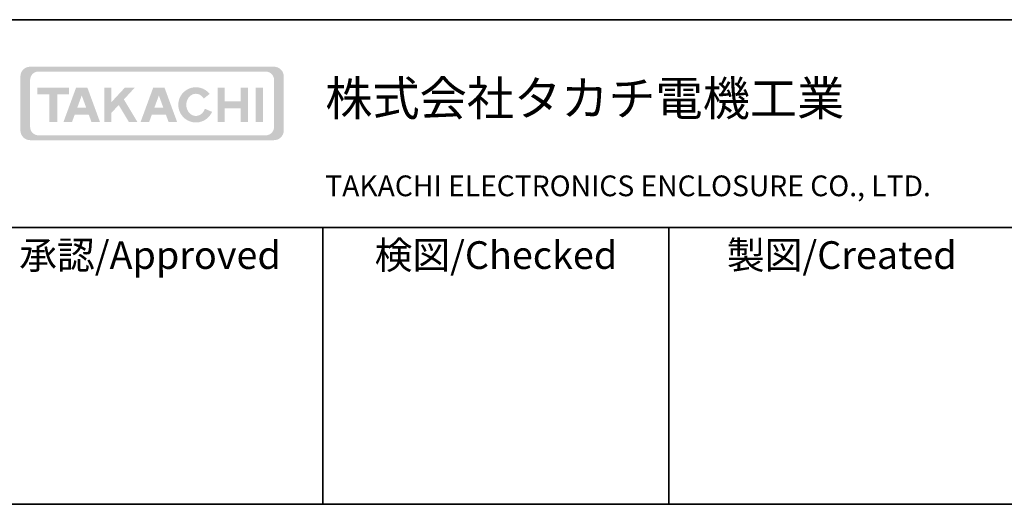
# Model space of a CAD drawing. Units: millimetres. Extents: x 3 to 11412, y 8 to 1413.
# Drawn here: x 2642 to 2998, y 8 to 183 of the extents above; entities that cross this region are included whole.
import ezdxf
from ezdxf.enums import TextEntityAlignment as Align

# ---------------------------------------------------------------- set-up
doc = ezdxf.new("R2010")
doc.units = ezdxf.units.MM
for name, color, linetype, lineweight in [('Border (ISO)', 7, 'Continuous', 35), ('Hatch (ISO)', 1, 'Continuous', 18), ('Title (ISO)', 7, 'Continuous', 35)]:
    doc.layers.add(name, color=color, linetype=linetype, lineweight=lineweight)
doc.styles.add('Note Text (TK)', font='MS PGothic.ttf')
doc.styles.add('文字スタイル67', font='arial.ttf')

# ---------------------------------------------------------------- blocks, each defined once
blk = doc.blocks.new('図面枠 tk図枠')
at = {"layer": 'Border (ISO)'}
blk.add_line((14.50000000000001, 8.000000000000007), (405.4999999999999, 8.000000000000007), dxfattribs=at)
blk = doc.blocks.new('表題欄 tk表題欄')
at = {"layer": 'Hatch (ISO)'}
h = blk.add_hatch(color=256, dxfattribs=at)
edge = h.paths.add_edge_path(flags=0)
edge.add_arc((95.57537688673352, 236.2990653650367), 0.5958259999999996, 269.9999999999897, 360)
edge.add_line((96.17120288673351, 236.2990653650368), (96.17120288673348, 239.7107813650365))
edge.add_arc((95.5753768867335, 239.7107813650366), 0.5958259999999996, 0, 90.0000000000068)
edge.add_line((95.57537688673342, 240.3066073650366), (79.13710888673356, 240.3066073650366))
edge.add_arc((79.13710888673353, 239.7107813650366), 0.5958259999999996, 89.99999999999744, 180)
edge.add_line((78.54128288673353, 239.7107813650365), (78.54128288673331, 236.2990653650368))
edge.add_arc((79.13710888673332, 236.2990653650365), 0.5958259999999996, 180, 270.0000000000231)
edge.add_line((79.13710888673356, 235.7032393650365), (95.57537688673342, 235.7032393650367))
edge = h.paths.add_edge_path()
edge.add_line((77.83935088673357, 239.9556413650366), (77.83935088673357, 236.0542053650368))
edge.add_arc((78.54128288673346, 236.0542053650367), 0.7019319999998935, 180, 270.0000000000087)
edge.add_line((78.54128288673357, 235.3522733650368), (96.17120288673352, 235.3522733650368))
edge.add_arc((96.17120288673351, 236.0542053650367), 0.7019319999998921, 270, 360)
edge.add_line((96.8731348867334, 236.0542053650368), (96.87313488673352, 239.9556413650366))
edge.add_arc((96.1712028867336, 239.9556413650367), 0.7019319999998921, 0, 90.00000000000873)
edge.add_line((96.17120288673348, 240.6575733650367), (78.54128288673357, 240.6575733650366))
edge.add_arc((78.54128288673357, 239.9556413650366), 0.7019319999999984, 90, 180)
for points in [[(79.07181288673355, 239.1476033650369), (79.07181288673355, 238.6578833650367), (79.92066088673353, 238.6578833650367), (79.92066088673353, 236.6581933650368), (80.50832488673353, 236.6581933650368), (80.50832488673353, 238.6578833650367), (81.35717288673355, 238.6578833650367), (81.35717288673355, 239.1476033650369)], [(85.68407849525303, 236.6581933650368), (84.9434673993943, 237.8918698287545), (84.41792288673358, 237.3246628822781), (84.41792288673358, 236.6581933650368), (83.89555488673355, 236.6581933650368), (83.89555488673355, 239.1476033650369), (84.41792288673358, 239.1476033650369), (84.41792288673358, 238.0993979968839), (85.38913556809511, 239.1476033650369), (86.10696490847272, 239.1476033650369), (85.31925422435492, 238.2974470774499), (86.30334488673353, 236.6581933650368)], [(92.09142939614459, 239.1476033650369), (92.09142939614459, 236.6581933650368), (92.60971639614465, 236.6581933650368), (92.60971639614465, 237.6580383650368), (93.76872039614462, 237.6580383650368), (93.76872039614462, 236.6581933650368), (94.28700739614459, 236.6581933650368), (94.28700739614459, 239.1476033650369), (93.76872039614462, 239.1476033650369), (93.76872039614462, 238.1477583650367), (92.60971639614465, 238.1477583650367), (92.60971639614465, 239.1476033650369)], [(94.84202339614467, 239.1476033650369), (94.84202339614467, 236.6581933650368), (95.36439139614473, 236.6581933650368), (95.36439139614473, 239.1476033650369)]]:
    blk.add_hatch(color=256, dxfattribs=at).paths.add_polyline_path(points)
h = blk.add_hatch(color=256, dxfattribs=at)
h.paths.add_polyline_path([(82.59020695886475, 237.7110913650368), (81.95242681460243, 237.7110913650368), (82.27131688673356, 238.5794973650367)], flags=0)
h.paths.add_polyline_path([(82.77903014574996, 237.1968853650368), (81.76360362771717, 237.1968853650368), (81.56578886050404, 236.6581933650368), (80.94907288673355, 236.6581933650368), (81.86321688673357, 239.1476033650369), (82.67941688673353, 239.1476033650369), (83.59356088673351, 236.6581933650368), (82.97684491296302, 236.6581933650368)])
h = blk.add_hatch(color=256, dxfattribs=at)
h.paths.add_polyline_path([(87.52707281460246, 237.7110913650368), (88.16485295886469, 237.7110913650368), (87.84596288673359, 238.5794973650367)], flags=0)
h.paths.add_polyline_path([(87.14043486050403, 236.6581933650368), (87.3382496277172, 237.1968853650368), (88.35367614574989, 237.1968853650368), (88.551490912963, 236.6581933650368), (89.16820688673343, 236.6581933650368), (88.25406288673352, 239.1476033650369), (87.43786288673356, 239.1476033650369), (86.52371888673358, 236.6581933650368)])
h = blk.add_hatch(color=256, dxfattribs=at)
edge = h.paths.add_edge_path()
edge.add_arc((90.52309888673334, 237.9028983650369), 1.273272000000011, 38.55054079078439, 336.5820184016556)
edge.add_line((91.69149139614446, 237.3968543650369), (91.17255542714857, 237.6216113977801))
edge.add_ellipse((90.52309888673352, 237.9028983650369), major_axis=(0, -0.7998759999999119), ratio=0.8673469387756529, start_angle=128.5505407907963, end_angle=426.582018401653, ccw=False)
edge.add_line((91.09381514418376, 238.3576891122095), (91.51887237036831, 238.6964075050431))
at = {"layer": 'Title (ISO)'}
for p, q in [((74.70882392282105, 244.052739026017), (255.7088239228211, 244.052739026017)), ((74.70882392282105, 229.052739026017), (230.7088239228211, 229.052739026017)), ((99.70882392282108, 229.052739026017), (99.70882392282108, 209.052739026017)), ((124.708823922821, 229.052739026017), (124.708823922821, 209.052739026017)), ((255.7088239228211, 209.052739026017), (74.70882392282105, 209.052739026017))]:
    blk.add_line(p, q, dxfattribs=at)
at = {"layer": 'Title (ISO)', "color": 7, "attachment_point": 4, "line_spacing_factor": 1.5, "style": 'Note Text (TK)'}
for s, insert, char_height in [('株式会社タカチ電機工業', (99.87313488673345, 238.052739026017), 2.5), ('\\fArial|b0|i0;\\H1.4986;TAKACHI ELECTRONICS ENCLOSURE CO., LTD.', (99.87313488673342, 232.052739026017), 1.49859994649887)]:
    blk.add_mtext(s, dxfattribs=dict(at, insert=insert, char_height=char_height))
at = {"layer": 'Title (ISO)', "color": 1, "char_height": 2.000000029802322, "attachment_point": 5, "line_spacing_factor": 1.5, "style": 'Note Text (TK)'}
for s, insert in [('\\fＭＳ Ｐゴシック|b0|i0;\\H2.0000;承認/Approved', (87.20882392282108, 227.052739026017)), ('\\fＭＳ Ｐゴシック|b0|i0;\\H2.0000;検図/Checked', (112.208823922821, 227.052739026017)), ('\\fＭＳ Ｐゴシック|b0|i0;\\H2.0000;製図/Created', (137.2088239228211, 227.052739026017))]:
    blk.add_mtext(s, dxfattribs=dict(at, insert=insert))
at = {"layer": 'Title (ISO)', "color": 7}
for tag, p, height, style in [('<品名>_001', (157.524164831912, 235.7033072078352), 2.5, 'Note Text (TK)'), ('<Title>_001', (157.4932713957346, 230.5520568828656), 2.000000029802322, '文字スタイル67'), ('<ページ_No.>_001', (237.9488807410029, 213.302739026017), 2.5, 'Note Text (TK)'), ('<総ページ数>_001', (246.7997330137301, 213.302739026017), 2.5, 'Note Text (TK)'), ('作成日_001', (175.8664943773665, 211.2814322078352), 2.5, 'Note Text (TK)')]:
    blk.add_attdef(tag, p, '', height=height, dxfattribs=dict(at, style=style))
at = {"layer": 'Title (ISO)', "color": 7, "style": 'Note Text (TK)'}
blk.add_attdef('<尺度>', text='', height=2.5, dxfattribs=at).set_placement((243.2088239228211, 223.5527390260171), align=Align.MIDDLE_CENTER)

msp = doc.modelspace()

# ---------------------------------------------------------------- block references
at = {"xscale": 5, "yscale": 5, "zscale": 5}
for name, p in [('図面枠 tk図枠', (1504.323765946479, -31.68209628358719)), ('表題欄 tk表題欄', (2253.279646332374, -1036.945791413672))]:
    msp.add_blockref(name, p, dxfattribs=at)

doc.saveas('drawing.dxf')
